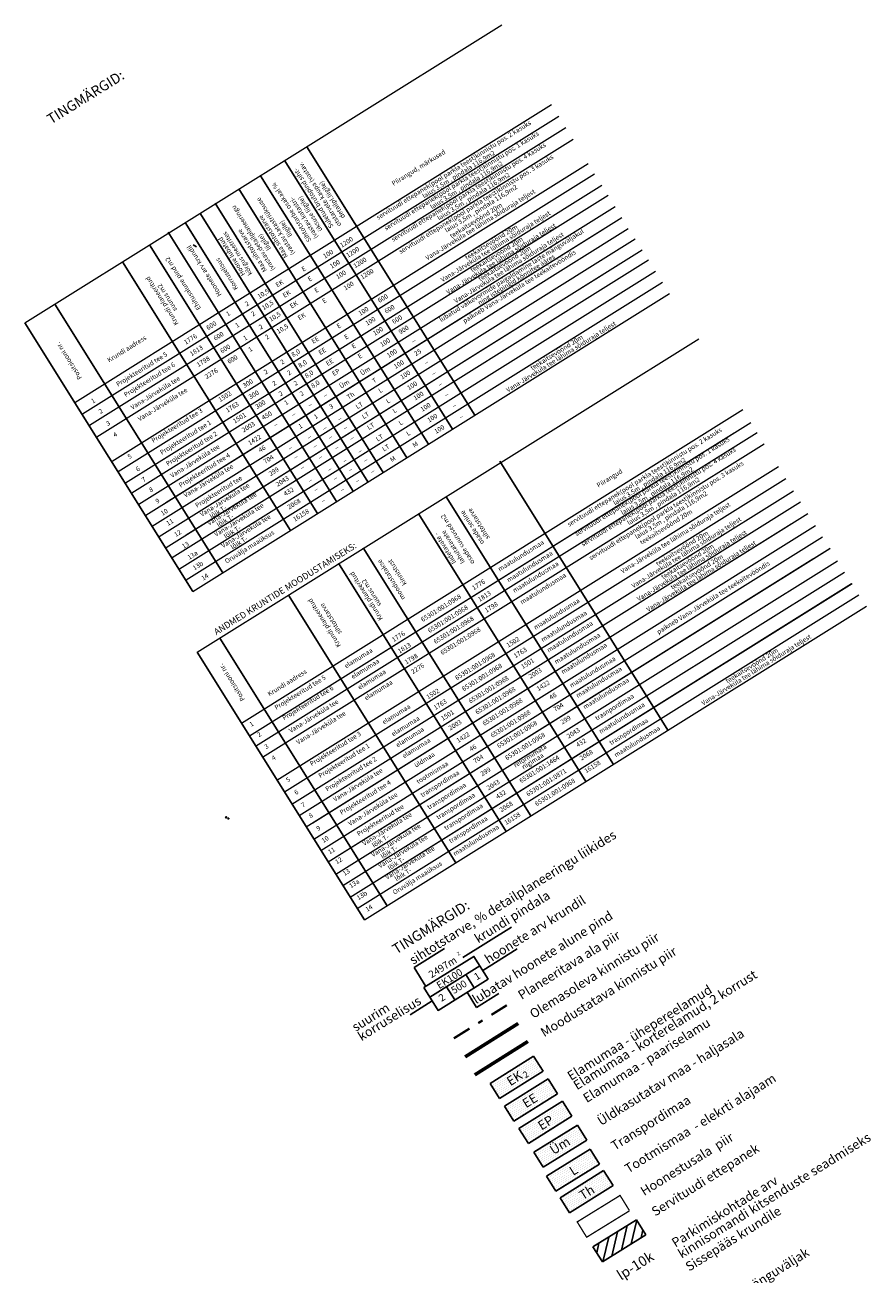
# Model space of a CAD drawing. Extents: x 546348 to 3964419, y 5284873 to 13168171.
# Drawn here: x 1093968 to 1094133, y 13167928 to 13168171 of the extents above; entities that cross this region are included whole.
import ezdxf
from ezdxf.enums import TextEntityAlignment as Align

# ---------------------------------------------------------------- set-up
doc = ezdxf.new("R2010")
doc.units = 0
doc.set_wipeout_variables(frame=1)
doc.linetypes.add('DASHDOTX2', pattern=[2, 1, -0.5, 0, -0.5])
doc.linetypes.add('PIIRID', pattern=[7.5, 5, -1, 0.5, -1])
doc.layers.get('0').update_dxf_attribs({"linetype": 'CONTINUOUS'})
for name, color, linetype in [('eh.õiguskastid', 7, 'CONTINUOUS'), ('EH_ALA', 7, 'DASHDOTX2'), ('ELAMUMAA', 2, 'CONTINUOUS'), ('k-as-pos-nr', 7, 'CONTINUOUS'), ('PIIRID', 10, 'CONTINUOUS'), ('PLANEERITAVAALA-PIIR', 1, 'PIIRID'), ('Pr_telg_Pk', 1, 'CONTINUOUS'), ('servituut', 6, 'CONTINUOUS'), ('TEE_Asfalt', 2, 'CONTINUOUS'), ('TEXT', 7, 'CONTINUOUS'), ('tootmismaa', 200, 'CONTINUOUS'), ('VEE_S6LMED', 7, 'CONTINUOUS'), ('üldmaa', 62, 'CONTINUOUS')]:
    doc.layers.add(name, color=color, linetype=linetype)
doc.styles.add('ESTS', font='romans.shx')
doc.styles.get("Standard").update_dxf_attribs({"font": 'ISOCP'})
doc.styles.add('SWISL', font='swissl.ttf')
pattern_1 = [(32, (4119302.28193, 7295763.10006), (-0.042027163912, 0.441724942158), [0, -0.396875])]

# ---------------------------------------------------------------- blocks, each defined once
blk = doc.blocks.new('VKT_vk_vs_w')
blk.add_line((0, 0), (0, 0))
blk.add_wipeout([(-0.1, -0.02), (-0.09, -0.03), (-0.09, -0.05), (-0.07, -0.07), (-0.06, -0.08), (-0.04, -0.09), (-0.02, -0.1), (0, -0.1), (0.02, -0.1), (0.03, -0.09), (0.05, -0.09), (0.07, -0.07), (0.08, -0.06), (0.09, -0.04), (0.1, -0.02), (0.1, 0), (0.1, 0.02), (0.09, 0.03), (0.09, 0.05), (0.07, 0.07), (0.06, 0.08), (0.04, 0.09), (0.02, 0.1), (0, 0.1), (-0.02, 0.1), (-0.03, 0.09), (-0.05, 0.09), (-0.07, 0.07), (-0.08, 0.06), (-0.09, 0.04), (-0.1, 0.02), (-0.1, 0)])
for radius in [0.1, 0.09, 0.08]:
    blk.add_circle((0, 0), radius)
blk = doc.blocks.new('sta_tic')
blk.add_line((0, -0.04165), (0, 0.04165))

msp = doc.modelspace()

# ---------------------------------------------------------------- hatches: boundary and pattern name
at = {"layer": 'ELAMUMAA', "linetype": 'Continuous', "lineweight": 30, "ltscale": 0.5}
h = msp.add_hatch(dxfattribs=at)
h.set_pattern_fill('DOTS', color=30, scale=0.25, angle=32, style=0)
h.set_pattern_definition(pattern_1)
h.paths.add_polyline_path([(1094060.36347, 13167962.29596), (1094058.53681, 13167965.21923), (1094067.00643, 13167970.51163), (1094068.83309, 13167967.58836)])
h = msp.add_hatch(dxfattribs=at)
h.set_pattern_fill('DOTS', color=256, scale=0.25, angle=32, style=0)
h.set_pattern_definition(pattern_1)
h.paths.add_polyline_path([(1094061.34939, 13167960.80226), (1094069.819, 13167966.09466), (1094071.64566, 13167963.1714), (1094063.17605, 13167957.87899)])
h.paths.add_polyline_path([(1094072.61313, 13167961.7398), (1094074.43979, 13167958.81653), (1094065.97018, 13167953.52413), (1094064.14351, 13167956.4474)])
at = {"layer": 'TEE_Asfalt', "linetype": 'Continuous', "lineweight": 30, "ltscale": 0.5}
h = msp.add_hatch(dxfattribs=at)
h.set_pattern_fill('DOTS', color=252, scale=0.25, angle=32, style=0)
h.set_pattern_definition(pattern_1)
h.paths.add_polyline_path([(1094077.99028, 13167952.46083), (1094069.52066, 13167947.16843), (1094071.34732, 13167944.24516), (1094079.81694, 13167949.53757)])
at = {"layer": 'tootmismaa', "linetype": 'Continuous', "lineweight": 30, "ltscale": 0.5}
h = msp.add_hatch(dxfattribs=at)
h.set_pattern_fill('DOTS', color=256, scale=0.25, angle=32, style=0)
h.set_pattern_definition(pattern_1)
h.paths.add_polyline_path([(1094073.95888, 13167940.0658), (1094072.13222, 13167942.98907), (1094080.60183, 13167948.28147), (1094082.42849, 13167945.3582)])
at = {"layer": 'üldmaa', "linetype": 'Continuous', "lineweight": 30, "ltscale": 0.5}
h = msp.add_hatch(dxfattribs=at)
h.set_pattern_fill('DOTS', color=256, scale=0.25, angle=32, style=0)
h.set_pattern_definition(pattern_1)
h.paths.add_polyline_path([(1094068.85335, 13167948.91249), (1094067.02669, 13167951.83575), (1094075.49631, 13167957.12816), (1094077.32297, 13167954.20489)])

# ---------------------------------------------------------------- linework, layer by layer
at = {"layer": 'eh.õiguskastid', "color": 0}
for p, q in [((1094056.55297, 13167988.05426), (1094046.8291, 13167981.97811)), ((1094053.82071, 13167986.36769), (1094055.42474, 13167983.8007)), ((1094050.07039, 13167984.00349), (1094051.67442, 13167981.43651))]:
    msp.add_line(p, q, dxfattribs=at)
at = {"layer": 'eh.õiguskastid', "ltscale": 0.5}
msp.add_lwpolyline([(1094045.67271, 13167983.82872), (1094055.39658, 13167989.90487), (1094058.157, 13167985.48728), (1094048.43313, 13167979.41113)], close=True, dxfattribs=at)
at = {"layer": 'EH_ALA', "ltscale": 2, "const_width": 0.25}
for points in [[(1094083.75605, 13167943.40978), (1094075.37966, 13167938.24469)], [(1094085.61215, 13167940.51095), (1094083.73218, 13167943.55976)], [(1094085.61077, 13167940.44161), (1094077.23438, 13167935.27652)], [(1094077.30559, 13167935.32043), (1094075.42561, 13167938.36925)]]:
    msp.add_lwpolyline(points, dxfattribs=at)
at = {"layer": 'ELAMUMAA', "color": 0}
for p, q in [((1094058.53681, 13167965.21923), (1094067.00643, 13167970.51163)), ((1094067.00643, 13167970.51163), (1094068.83309, 13167967.58836)), ((1094068.83309, 13167967.58836), (1094060.36347, 13167962.29596)), ((1094060.36347, 13167962.29596), (1094058.53681, 13167965.21923)), ((1094061.34939, 13167960.80226), (1094069.819, 13167966.09466)), ((1094069.819, 13167966.09466), (1094071.64566, 13167963.1714)), ((1094071.64566, 13167963.1714), (1094063.17605, 13167957.87899)), ((1094063.17605, 13167957.87899), (1094061.34939, 13167960.80226)), ((1094064.14351, 13167956.4474), (1094072.61313, 13167961.7398)), ((1094072.61313, 13167961.7398), (1094074.43979, 13167958.81653)), ((1094074.43979, 13167958.81653), (1094065.97018, 13167953.52413)), ((1094065.97018, 13167953.52413), (1094064.14351, 13167956.4474))]:
    msp.add_line(p, q, dxfattribs=at)
at = {"layer": 'PIIRID', "color": 32, "lineweight": 60}
msp.add_line((1094053.71226, 13167970.40582), (1094064.01766, 13167976.84535), dxfattribs=at)
at = {"layer": 'PIIRID', "color": 1, "lineweight": 60}
msp.add_line((1094055.57208, 13167966.9086), (1094065.87748, 13167973.34813), dxfattribs=at)
at = {"layer": 'PLANEERITAVAALA-PIIR', "ltscale": 2, "const_width": 0.45}
for points in [[(1094058.79239, 13167978.53586), (1094061.79062, 13167980.40936)], [(1094056.22978, 13167976.93456), (1094057.07783, 13167977.46447)], [(1094051.48522, 13167973.96983), (1094054.53931, 13167975.87823)]]:
    msp.add_lwpolyline(points, dxfattribs=at)
at = {"layer": 'servituut', "color": 6, "linetype": 'Continuous', "lineweight": 25, "ltscale": 0.5}
for p, q in [((1094085.98995, 13167934.02442), (1094087.05741, 13167938.64809)), ((1094082.1821, 13167931.64501), (1094083.27871, 13167936.39494)), ((1094084.08603, 13167932.83472), (1094085.18263, 13167937.58464)), ((1094087.89387, 13167935.21412), (1094088.24711, 13167936.74417)), ((1094079.25644, 13167932.28563), (1094079.687, 13167934.15059)), ((1094080.47934, 13167930.52551), (1094081.59093, 13167935.3403))]:
    msp.add_line(p, q, dxfattribs=at)
at = {"layer": 'TEXT', "linetype": 'Continuous', "lineweight": 18}
for p, q in [((1093968.13481, 13168113.03332), (1094060.78699, 13168170.92883)), ((1094007.83847, 13168116.34688), (1094070.44724, 13168155.46919)), ((1093979.31989, 13168095.34903), (1094071.87519, 13168153.184)), ((1093980.68123, 13168093.17043), (1094073.23653, 13168151.0054)), ((1093982.10138, 13168090.89771), (1094074.65668, 13168148.73268)), ((1093985.05682, 13168086.16802), (1094077.61212, 13168144.00299)), ((1093986.23489, 13168084.15131), (1094078.84924, 13168142.02318)), ((1094017.78838, 13168100.76049), (1094080.2458, 13168139.78822)), ((1094019.09549, 13168098.88425), (1094081.45603, 13168137.85144)), ((1093990.27428, 13168077.81833), (1094082.82958, 13168135.6533)), ((1093991.62103, 13168075.66309), (1094084.17633, 13168133.49805)), ((1094021.71891, 13168094.47033), (1094084.17633, 13168133.49805)), ((1094023.0462, 13168092.38131), (1094085.40675, 13168131.3485)), ((1093994.20481, 13168071.52817), (1094086.76011, 13168129.36314)), ((1093995.55156, 13168069.37292), (1094088.10686, 13168127.20789)), ((1093995.55156, 13168069.37292), (1094088.10686, 13168127.20789)), ((1093995.55156, 13168069.37292), (1094088.10686, 13168127.20789)), ((1094025.64944, 13168088.18016), (1094088.10686, 13168127.20789)), ((1094026.95655, 13168086.30392), (1094089.31709, 13168125.27112)), ((1093998.13534, 13168065.23801), (1094090.69064, 13168123.07298)), ((1093999.48209, 13168063.08276), (1094092.03739, 13168120.91773)), ((1093999.48209, 13168063.08276), (1094092.03739, 13168120.91773)), ((1094000.75279, 13168060.83365), (1094093.40497, 13168118.72915)), ((1093977.79507, 13168097.57368), (1094007.83847, 13168116.34688)), ((1094001.58524, 13168049.00785), (1094099.08457, 13168109.9322)), ((1093987.6905, 13168081.95325), (1094017.78838, 13168100.76049)), ((1093991.598, 13168084.39492), (1094017.78838, 13168100.76049)), ((1093988.90073, 13168080.01648), (1094019.09549, 13168098.88425)), ((1094010.18666, 13168035.24271), (1094107.68598, 13168096.16705)), ((1093991.62103, 13168075.66309), (1094021.71891, 13168094.47033)), ((1093995.52853, 13168078.10476), (1094021.71891, 13168094.47033)), ((1094011.74321, 13168032.75171), (1094109.24253, 13168093.67605)), ((1093992.85883, 13168073.50172), (1094023.05358, 13168092.3695)), ((1094012.96739, 13168030.79261), (1094110.46672, 13168091.71695)), ((1094013.34369, 13168033.7518), (1094105.99119, 13168091.64438)), ((1094014.3275, 13168028.61598), (1094111.82682, 13168089.54032)), ((1093995.55156, 13168069.37292), (1094025.64944, 13168088.18016)), ((1093996.76179, 13168067.43615), (1094026.95655, 13168086.30392)), ((1093999.45906, 13168071.81459), (1094025.64944, 13168088.18016)), ((1094017.10331, 13168024.17375), (1094114.60263, 13168085.0981)), ((1094018.54482, 13168021.86685), (1094116.04415, 13168082.79119)), ((1094020.02757, 13168019.49396), (1094117.52689, 13168080.4183)), ((1094021.40112, 13168017.29582), (1094118.90044, 13168078.22016)), ((1094022.78573, 13168015.07997), (1094120.28506, 13168076.00431)), ((1094024.05955, 13168015.87594), (1094117.03371, 13168073.97264)), ((1094024.26848, 13168012.70708), (1094121.76781, 13168073.63142)), ((1094025.64203, 13168010.50894), (1094123.14136, 13168071.43328)), ((1094027.04985, 13168008.25597), (1094124.63232, 13168069.23226)), ((1094027.04985, 13168008.25597), (1094124.54917, 13168069.18031)), ((1094028.32366, 13168009.05193), (1094121.29782, 13168067.14864)), ((1094028.53259, 13168005.88308), (1094126.03192, 13168066.80742)), ((1094029.90614, 13168003.68494), (1094127.40547, 13168064.60928)), ((1094031.31396, 13168001.43196), (1094128.89643, 13168062.40826)), ((1094031.31396, 13168001.43196), (1094128.81328, 13168062.3563)), ((1094032.68751, 13167999.23382), (1094130.18683, 13168060.15816)), ((1094034.09532, 13167996.98085), (1094131.6778, 13168057.95715))]:
    msp.add_line(p, q, dxfattribs=at)
at = {"layer": 'TEXT'}
for p, q in [((1094022.92129, 13168147.26771), (1094055.53927, 13168095.06804)), ((1094018.6514, 13168144.53061), (1094051.23838, 13168092.38055)), ((1094013.91581, 13168141.64046), (1094046.53379, 13168089.44079)), ((1094009.68261, 13168139.09506), (1094042.34543, 13168086.82362)), ((1094005.1026, 13168136.27188), (1094037.78283, 13168083.97258)), ((1093999.28082, 13168132.56476), (1094031.92992, 13168080.31528)), ((1094002.2427, 13168134.21596), (1094034.8021, 13168082.11002)), ((1093995.96877, 13168130.69448), (1094028.70744, 13168078.30165)), ((1093992.3285, 13168128.22019), (1094024.97747, 13168075.97091)), ((1093987.10801, 13168124.88909), (1094019.72598, 13168072.68941)), ((1093973.94806, 13168116.66584), (1094006.56604, 13168064.46617)), ((1093968.13481, 13168113.03332), (1094000.75279, 13168060.83365)), ((1094060.42854, 13168086.12363), (1094093.09429, 13168033.8475)), ((1094049.98273, 13168079.24996), (1094082.49281, 13168027.22296)), ((1094044.71396, 13168075.83732), (1094077.16995, 13168023.89686)), ((1094033.8848, 13168069.31121), (1094066.44897, 13168017.19765)), ((1094029.08979, 13168066.31495), (1094061.65395, 13168014.20139)), ((1094019.35829, 13168060.11369), (1094051.86838, 13168008.08668)), ((1094067.02669, 13167951.83575), (1094075.49631, 13167957.12816)), ((1094075.49631, 13167957.12816), (1094077.32297, 13167954.20489)), ((1094068.85335, 13167948.91249), (1094067.02669, 13167951.83575))]:
    msp.add_line(p, q, dxfattribs=at)
at = {"layer": 'TEXT', "color": 0}
for p, q in [((1094062.71974, 13167995.60099), (1094053.21416, 13167989.66124)), ((1094043.77914, 13167987.75233), (1094049.67139, 13167991.43422)), ((1094063.79265, 13167991.35768), (1094057.10143, 13167987.17654)), ((1094046.07414, 13167984.07956), (1094043.77914, 13167987.75233)), ((1094054.06207, 13167982.92848), (1094055.91171, 13167979.96843)), ((1094055.91171, 13167979.96843), (1094060.21789, 13167982.65922)), ((1094047.29084, 13167981.23917), (1094043.00874, 13167978.56342)), ((1094068.85335, 13167948.91249), (1094077.32297, 13167954.20489)), ((1094077.99028, 13167952.46083), (1094069.52066, 13167947.16843)), ((1094077.99028, 13167952.46083), (1094079.81694, 13167949.53757)), ((1094079.81694, 13167949.53757), (1094071.34732, 13167944.24516)), ((1094080.60183, 13167948.28147), (1094072.13222, 13167942.98907)), ((1094080.60183, 13167948.28147), (1094082.42849, 13167945.3582)), ((1094071.34732, 13167944.24516), (1094069.52066, 13167947.16843)), ((1094082.42849, 13167945.3582), (1094073.95888, 13167940.0658)), ((1094073.95888, 13167940.0658), (1094072.13222, 13167942.98907)), ((1094087.00885, 13167938.72579), (1094078.53924, 13167933.43339)), ((1094087.00885, 13167938.72579), (1094088.83551, 13167935.80252)), ((1094088.83551, 13167935.80252), (1094080.3659, 13167930.51012)), ((1094080.3659, 13167930.51012), (1094078.53924, 13167933.43339))]:
    msp.add_line(p, q, dxfattribs=at)

# ---------------------------------------------------------------- block references
at = {"layer": 'Pr_telg_Pk', "xscale": 9.003601440547893, "yscale": 9.003601440228522, "zscale": 9.003601440576231, "rotation": 60.22434755914232}
msp.add_blockref('sta_tic', (1094001.11894, 13168128.01456), dxfattribs=at)
at = {"layer": 'VEE_S6LMED', "rotation": 5.032726368970483e-07}
msp.add_blockref('VKT_vk_vs_w', (1094007.67422, 13168016.69341), dxfattribs=at)

# ---------------------------------------------------------------- texts
at = {"layer": 'eh.õiguskastid', "color": 0, "style": 'ESTS'}
for s, height, rotation, p in [('2497m', 1.398444, 32.0004612, (1094049.6865, 13167987.22044)), ('EK100', 1.4, 32, (1094051.01077, 13167984.98077)), ('1', 1.4, 32, (1094056.38463, 13167985.47667)), ('500', 1.4, 32, (1094052.84845, 13167983.38661)), ('2', 1.4, 32, (1094049.53212, 13167981.31433))]:
    msp.add_text(s, height=height, rotation=rotation, dxfattribs=at).set_placement(p, align=Align.CENTER)
at = {"layer": 'eh.õiguskastid', "color": 0, "insert": (1094051.97528, 13167990.61947), "char_height": 0.71123, "width": 1.4100365, "attachment_point": 1, "rotation": 32.0004612}
msp.add_mtext('2', dxfattribs=at)
at = {"layer": 'k-as-pos-nr', "style": 'SWISL', "width": 0.99}
msp.add_text('lp-10k', height=1.98, rotation=32, dxfattribs=at).set_placement((1094086.75219, 13167929.79289), align=Align.MIDDLE_CENTER)
at = {"layer": 'TEXT', "color": 0, "style": 'ESTS'}
for s, height, p in [('TINGMÄRGID:', 1.9800002, (1093973.20437, 13168151.56549)), ('sihtotstarve, % detailplaneeringu liikides', 1.8000002, (1094043.56959, 13167988.22511)), ('krundi pindala', 1.8000002, (1094056.21638, 13167992.40466)), ('hoonete arv krundil', 1.8000002, (1094058.19864, 13167988.40052)), ('TINGMÄRGID:', 1.9800002, (1094040.32059, 13167990.23963)), ('lubatav hoonete alune pind', 1.8000002, (1094055.81004, 13167980.589)), ('Planeeritava ala piir', 1.8000002, (1094064.67449, 13167981.43083)), ('Olemasoleva kinnistu piir', 1.8000002, (1094066.95726, 13167977.74866)), ('Moodustatava kinnistu piir', 1.8000002, (1094069.0645, 13167974.17082)), ('Elamumaa - korterelamud, 2 korrust', 1.8000002, (1094075.42706, 13167963.8811)), ('Elamumaa - ühepereelamud', 1.8000002, (1094074.27362, 13167965.69668)), ('korruselisus', 1.8000002, (1094033.53667, 13167973.3885)), ('suurim', 1.8, (1094032.40536, 13167975.19897)), ('Elamumaa - paariselamu', 1.8000002, (1094077.32947, 13167961.39151)), ('Üldkasutatav maa - haljasala', 1.8000002, (1094080.11544, 13167956.93303)), ('2', 1.26, (1094065.38704, 13167966.16419)), ('Tootmismaa  - elekrti alajaam', 1.8000002, (1094085.41776, 13167947.68879)), ('Transpordimaa', 1.8000002, (1094082.75749, 13167952.13773)), ('Hoonestusala  piir', 1.8000002, (1094088.48984, 13167943.29859))]:
    msp.add_text(s, height=height, rotation=32, dxfattribs=at).set_placement(p)
at = {"layer": 'TEXT', "color": 7, "lineweight": 18, "style": 'ESTS', "oblique": 10}
for s, rotation, p in [('servituudi ettepanek(pool parkla teest)kinnistu pos. 2 kasuks', 32, (1094051.69382, 13168142.36294)), ('servituudi ettepanek(pool parkla teest)kinnistu pos. 1 kasuks', 32, (1094053.2236, 13168140.27572)), ('servituudi ettepanek(pool parkla teest)kinnistu pos. 4 kasuks', 32, (1094054.59118, 13168138.08714)), ('Piirangud, märkused', 32, (1094044.87209, 13168142.83699)), ('servituudi ettepanek(pool parkla teest)kinnistu pos. 3 kasuks', 32, (1094056.06004, 13168135.73647)), ('laius 3,5m , pindala 116,9m2', 32, (1094052.65847, 13168141.51327)), ('Suletud brutopind siht-', 122, (1094024.58977, 13168137.48603)), ('otstarvete kaupa (vastav.', 122, (1094025.81877, 13168138.25399)), ('laius 3,5m , pindala 116,9m2', 32, (1094054.18825, 13168139.42605)), ('laius 3,5m , pindala 116,9m2', 32, (1094055.55583, 13168137.23747)), ('Sihtotstarbe osakaal %', 122, (1094020.32402, 13168134.75151)), ('detailpl.liigile)', 122, (1094028.19874, 13168137.18004)), ('laius 3,5m , pindala 116,9m2', 32, (1094057.02469, 13168134.8868)), ('(vastav.katastriüksuse', 122, (1094017.21079, 13168132.02146)), ('(vastav.katastri-', 122, (1094022.70398, 13168133.67756)), ('üksuse liigile)', 122, (1094023.93298, 13168134.44553)), (' Vana-Järveküla tee lähima sõiduraja teljest', 32, (1094056.75152, 13168131.67105)), ('(vastav.detailplaneeringu', 122, (1094012.85999, 13168129.72961)), ('teekaitsevöönd 20m ', 32, (1094056.14362, 13168132.64388)), ('Maa sihtotstarve', 122, (1094016.7491, 13168130.02552)), ('liigile)', 122, (1094019.20711, 13168131.56145)), (' Vana-Järveküla tee lähima sõiduraja teljest', 32, (1094059.72998, 13168127.44593)), ('kõrgus meetrites', 122, (1094009.79906, 13168126.762)), ('Maa sihtotstarve ', 122, (1094012.59013, 13168127.4267)), ('liigile)', 122, (1094015.04814, 13168128.96264)), ('lubatud väikevormide paigaldamine laste mänguväljakul ', 32, (1094063.05288, 13168121.94473)), (' Vana-Järveküla tee lähima sõiduraja teljest', 32, (1094060.77314, 13168125.05464)), (' Vana-Järveküla tee lähima sõiduraja teljest', 32, (1094062.31319, 13168123.31192)), ('teekaitsevöönd 20m ', 32, (1094059.12208, 13168128.41877)), ('Hoonete arv krundil', 122, (1094003.34496, 13168123.37169)), ('Hoone lubatud', 122, (1094008.67716, 13168126.16076)), ('1200', 32, (1094030.86386, 13168128.3556)), ('1200', 32, (1094032.07942, 13168126.4103)), ('teekaitsevöönd 20m ', 32, (1094060.16524, 13168126.02748)), ('teekaitsevöönd 20m ', 32, (1094061.7053, 13168124.28476)), ('Ehitusalune pind m2', 122, (1093999.23221, 13168120.90372)), ('Korruselisus', 122, (1094007.70692, 13168122.76028)), ('100', 32, (1094027.28022, 13168126.04732)), ('100', 32, (1094028.6077, 13168124.08262)), ('1200', 32, (1094033.47753, 13168124.35333)), ('paikneb Vana-Järveküla tee teekaitevööndis', 32, (1094064.44041, 13168119.72471)), (' ning istepingid kõnnitee ääres', 32, (1094063.7517, 13168121.00934)), ('E', 32, (1094022.55435, 13168123.16324)), ('100', 32, (1094029.79159, 13168122.02819)), ('1200', 32, (1094034.84503, 13168122.16487)), ('Krundi planeeritud', 122, (1093995.12633, 13168117.52704)), ('suurus m2', 122, (1093996.15694, 13168118.17103)), ('EK', 32, (1094017.84222, 13168120.31858)), ('E', 32, (1094023.7652, 13168121.22547)), ('100', 32, (1094031.28339, 13168119.85647)), ('10,5', 32, (1094014.67542, 13168118.31815)), ('EK', 32, (1094019.21458, 13168118.28216)), ('E', 32, (1094025.03877, 13168119.02752)), ('E', 32, (1094026.55752, 13168116.97239)), ('600', 32, (1094037.91458, 13168117.43303)), ('2', 32, (1094011.50887, 13168116.39075)), ('10,5', 32, (1094015.54694, 13168116.09136)), ('EK', 32, (1094020.61437, 13168116.20174)), ('100', 32, (1094034.15665, 13168114.93878)), ('600', 32, (1094039.23143, 13168115.32563)), ('600', 32, (1094004.60039, 13168112.1369)), ('1', 32, (1094007.84691, 13168114.45028)), ('1', 32, (1094009.623, 13168112.22421)), ('2', 32, (1094012.72443, 13168114.44544)), ('10,5', 32, (1094016.93077, 13168113.87676)), ('EK', 32, (1094022.13866, 13168113.92218)), ('E', 32, (1094029.37199, 13168112.09293)), ('100', 32, (1094035.51207, 13168112.99154)), ('600', 32, (1094040.71057, 13168113.31946)), (' Vana-Järveküla tee lähima sõiduraja teljest', 32, (1094072.44192, 13168106.00433)), ('1776', 32, (1094000.53605, 13168109.50056)), ('600', 32, (1094005.99843, 13168110.08005)), ('1', 32, (1094011.1798, 13168109.7328)), ('2', 32, (1094014.21356, 13168111.88187)), ('2', 32, (1094015.42912, 13168109.93656)), ('10,5', 32, (1094018.40974, 13168111.50991)), ('E', 32, (1094030.84792, 13168109.94651)), ('100', 32, (1094036.99275, 13168111.05639)), ('900', 32, (1094041.96773, 13168111.30439)), ('teekaitsevöönd 20m ', 32, (1094071.83403, 13168106.97717)), ('Positsiooni nr.', 122, (1093977.05551, 13168105.87719)), ('Krundi aadress', 32, (1093988.15202, 13168107.60403)), ('1813', 32, (1094001.67755, 13168107.26286)), ('600', 32, (1094007.30508, 13168107.62802)), ('1', 32, (1094012.17137, 13168107.5297)), ('EE', 32, (1094024.78001, 13168109.33623)), ('EE', 32, (1094026.14758, 13168107.14766)), ('E', 32, (1094032.26688, 13168108.17231)), ('100', 32, (1094038.3663, 13168108.85824)), ('_', 32, (1094043.64702, 13168109.59194)), ('Projekteeritud tee 5', 32, (1093991.05745, 13168103.65867)), ('1798', 32, (1094003.00371, 13168105.14056)), ('600', 32, (1094008.70312, 13168105.57117)), ('2', 32, (1094018.40613, 13168105.08347)), ('8,0', 32, (1094021.00287, 13168106.81862)), ('8,0', 32, (1094022.3198, 13168104.7111)), ('EE', 32, (1094027.59626, 13168105.00976)), ('E', 32, (1094033.48252, 13168106.22688)), ('100', 32, (1094039.68536, 13168106.74732)), ('100', 32, (1094041.02465, 13168104.604)), ('25', 32, (1094044.70296, 13168106.92712)), ('Projekteeritud tee 6', 32, (1093992.56782, 13168101.62857)), ('2276', 32, (1094004.57814, 13168102.80416)), ('2', 32, (1094015.18328, 13168103.14543)), ('2', 32, (1094019.72306, 13168102.97594)), ('8,0', 32, (1094023.58601, 13168102.68474)), ('EP', 32, (1094028.8119, 13168103.06433)), ('Üm', 32, (1094034.50011, 13168103.32219)), ('100', 32, (1094042.29683, 13168102.56808)), ('_', 32, (1094046.1385, 13168105.41752)), ('_', 32, (1094047.57755, 13168103.30178)), ('Vana-Järveküla tee ', 32, (1093993.81359, 13168099.1409)), ('300', 32, (1094011.68562, 13168100.91101)), ('2', 32, (1094016.82383, 13168100.93874)), ('2', 32, (1094020.98927, 13168100.94959)), ('8,0', 32, (1094024.80157, 13168100.73944)), ('Üm', 32, (1094030.4454, 13168100.78852)), ('T', 32, (1094036.26602, 13168101.45273)), ('100', 32, (1094043.61589, 13168100.45716)), ('_', 32, (1094048.80052, 13168101.1574)), ('Vana-Järveküla tee ', 32, (1093995.22462, 13168096.88278)), ('1502', 32, (1094007.23019, 13168098.35453)), ('300', 32, (1094012.84034, 13168098.70213)), ('2', 32, (1094018.09004, 13168098.91238)), ('2', 32, (1094022.16006, 13168098.93986)), ('_', 32, (1094026.4549, 13168099.00459)), ('Th', 32, (1094031.66409, 13168098.51868)), ('L', 32, (1094037.46585, 13168099.53269)), ('100', 32, (1094044.85381, 13168098.47606)), ('_', 32, (1094050.06903, 13168099.12736)), ('1', 32, (1093981.6132, 13168097.51296)), ('2', 32, (1093983.09531, 13168095.48764)), ('Projekteeritud tee 3', 32, (1093997.92328, 13168092.72203)), ('1763', 32, (1094008.64864, 13168096.2899)), ('300', 32, (1094014.13708, 13168096.80738)), ('1', 32, (1094019.14821, 13168097.18614)), ('_', 32, (1094023.50067, 13168097.15858)), ('3', 32, (1094027.88142, 13168096.41876)), ('LT', 32, (1094033.35158, 13168096.61698)), ('L', 32, (1094038.93888, 13168097.49487)), ('L', 32, (1094040.22154, 13168095.602)), ('100', 32, (1094046.22736, 13168096.27792)), ('_', 32, (1094051.50808, 13168097.01162)), ('3', 32, (1093984.52825, 13168093.13829)), ('Projekteeritud tee 1', 32, (1093999.58573, 13168090.39756)), ('1501', 32, (1094010.07476, 13168094.18507)), ('2003', 32, (1094011.77711, 13168092.44193)), ('450', 32, (1094015.37291, 13168094.64917)), ('_', 32, (1094020.32391, 13168095.31175)), ('1', 32, (1094024.90392, 13168094.47105)), ('_', 32, (1094029.28992, 13168094.46762)), ('LT', 32, (1094034.56242, 13168094.67924)), ('LT', 32, (1094035.58677, 13168092.5606)), ('L', 32, (1094041.39638, 13168093.24253)), ('100', 32, (1094047.54642, 13168094.16699)), ('_', 32, (1094052.87565, 13168094.82304)), ('4', 32, (1093985.9018, 13168090.94015)), ('Projekteeritud tee 2', 32, (1094000.74113, 13168088.21943)), ('1422', 32, (1094012.99929, 13168089.91792)), ('_', 32, (1094016.81384, 13168093.31773)), ('1', 32, (1094021.90362, 13168092.59608)), ('_', 32, (1094026.33568, 13168092.62161)), ('_', 32, (1094030.38543, 13168092.71443)), ('LT', 32, (1094037.28211, 13168090.32682)), ('L', 32, (1094042.86941, 13168091.20471)), ('100', 32, (1094048.91399, 13168091.97842)), ('servituudi ettepanek(pool parkla teest)kinnistu pos. 2 kasuks', 32, (1094088.79248, 13168082.70494)), ('Vana-Järveküla tee ', 32, (1094001.52836, 13168085.89234)), ('46', 32, (1094014.44623, 13168088.17043)), ('_', 32, (1094019.64885, 13168088.78076)), ('_', 32, (1094023.37433, 13168090.90939)), ('_', 32, (1094024.46985, 13168089.15619)), ('_', 32, (1094027.4312, 13168090.86842)), ('_', 32, (1094028.69971, 13168088.83838)), ('_', 32, (1094031.65394, 13168090.68439)), ('LT', 32, (1094038.49295, 13168088.38907)), ('M', 32, (1094044.23699, 13168089.01613)), ('servituudi ettepanek(pool parkla teest)kinnistu pos. 1 kasuks', 32, (1094090.2654, 13168080.85338)), ('servituudi ettepanek(pool parkla teest)kinnistu pos. 4 kasuks', 32, (1094091.51111, 13168078.85984)), ('5', 32, (1093988.71811, 13168086.69987)), ('Projekteeritud tee 4', 32, (1094003.24069, 13168084.02748)), ('704', 32, (1094015.70764, 13168086.15176)), ('_', 32, (1094020.74437, 13168087.02757)), ('_', 32, (1094025.52295, 13168086.99155)), ('_', 32, (1094030.26621, 13168086.33145)), ('_', 32, (1094033.22045, 13168088.17746)), ('_', 32, (1094034.31596, 13168086.42426)), ('M', 32, (1094039.86052, 13168086.2005)), ('laius 3,5m , pindala 116,9m2', 32, (1094089.75713, 13168081.85527)), ('6', 32, (1093990.31775, 13168084.26654)), ('Vana-Järveküla tee ', 32, (1094004.15679, 13168082.04021)), ('299', 32, (1094016.73162, 13168083.76243)), ('_', 32, (1094022.01288, 13168084.99752)), ('_', 32, (1094027.30486, 13168084.61922)), ('_', 32, (1094031.36173, 13168084.57825)), ('_', 32, (1094035.68354, 13168084.23569)), ('servituudi ettepanek(pool parkla teest)kinnistu pos. 3 kasuks', 32, (1094093.01238, 13168076.16784)), ('Piirangud', 32, (1094081.99068, 13168082.47014)), ('laius 3,5m , pindala 116,9m2', 32, (1094091.23006, 13168080.00371)), ('7', 32, (1093991.46273, 13168082.20795)), ('Projekteeritud tee ', 32, (1094006.13106, 13168079.92663)), ('Vana-Järveküla tee ', 32, (1094007.31071, 13168078.34823)), ('2043', 32, (1094018.37676, 13168081.88027)), ('_', 32, (1094023.57938, 13168082.4906)), ('_', 32, (1094028.40038, 13168082.86603)), ('_', 32, (1094032.7293, 13168082.38968)), ('laius 3,5m , pindala 116,9m2', 32, (1094092.47576, 13168078.01017)), ('8', 32, (1093992.86145, 13168080.23732)), ('9', 32, (1093994.12679, 13168078.04417)), ('Vana-Järveküla tee ', 32, (1094008.71648, 13168076.61989)), ('432', 32, (1094019.63817, 13168079.8616)), ('_', 32, (1094024.6749, 13168080.7374)), ('_', 32, (1094029.76795, 13168080.67745)), ('laius 3,5m , pindala 116,9m2', 32, (1094093.97703, 13168075.31818)), ('10', 32, (1093995.43944, 13168075.88965)), (' lõik T-', 32, (1094005.78161, 13168075.84791)), ('Vana-Järveküla tee ', 32, (1094010.07278, 13168074.44833)), ('2068', 32, (1094020.66215, 13168077.47227)), ('16158', 32, (1094022.02973, 13168075.28369)), ('_', 32, (1094026.04247, 13168078.54883)), ('osade senine', 122, (1094055.42472, 13168073.505)), ('sihtotstarve', 122, (1094056.68326, 13168074.22571)), (' Vana-Järveküla tee lähima sõiduraja teljest', 32, (1094094.68707, 13168070.81842)), ('teekaitsevöönd 20m ', 32, (1094093.09596, 13168073.07526)), ('11', 32, (1093996.52502, 13168073.92191)), (' lõik T-', 32, (1094007.15566, 13168074.17034)), ('Vana-Järveküla tee ', 32, (1094011.44036, 13168072.25975)), ('osade suurused m2', 122, (1094052.59938, 13168071.20199)), (' Vana-Järveküla tee lähima sõiduraja teljest', 32, (1094096.8124, 13168067.95859)), ('12', 32, (1093998.05732, 13168071.75401)), (' lõik T-', 32, (1094008.54369, 13168071.94801)), ('Oruvälja maaüksus', 32, (1094012.0102, 13168069.13482)), ('liidetavate -', 122, (1094050.16488, 13168069.4381)), ('lahutatavate', 122, (1094051.71632, 13168069.69006)), (' Vana-Järveküla tee lähima sõiduraja teljest', 32, (1094097.87173, 13168065.39664)), ('teekaitsevöönd 20m ', 32, (1094096.2045, 13168068.93143)), ('13', 32, (1093999.55236, 13168069.48807)), (' lõik T-', 32, (1094009.86061, 13168069.84048)), ('maatulundusmaa', 32, (1094064.77248, 13168067.40203)), (' Vana-Järveküla tee lähima sõiduraja teljest', 32, (1094099.67998, 13168063.36951)), ('teekaitsevöönd 20m ', 32, (1094097.26383, 13168066.36948)), ('13a', 32, (1094000.95045, 13168067.51742)), ('moodustatakse', 122, (1094039.67764, 13168063.33792)), ('kinnistust', 122, (1094040.85119, 13168064.77088)), ('maatulundusmaa', 32, (1094066.4763, 13168065.3075)), ('teekaitsevöönd 20m ', 32, (1094099.07208, 13168064.34235)), ('13b', 32, (1094001.98785, 13168065.46385)), ('14', 32, (1094003.35542, 13168063.27527)), ('Krundi planeeritud', 122, (1094034.82904, 13168060.15671)), ('maatulundusmaa', 32, (1094067.62399, 13168063.26028)), ('paikneb Vana-Järveküla tee teekaitevööndis', 32, (1094102.13219, 13168059.26219)), ('suurus m2', 122, (1094035.85964, 13168060.80071)), ('1776', 32, (1094056.5275, 13168061.76532)), ('maatulundusmaa', 32, (1094069.07307, 13168061.00658)), ('Krundi planeeritud', 122, (1094026.6846, 13168054.94715)), ('65301:001:0968', 32, (1094049.23457, 13168057.23494)), ('1813', 32, (1094057.669, 13168059.52763)), ('sihtotstarve', 122, (1094027.9607, 13168055.74455)), ('65301:001:0968', 32, (1094050.56634, 13168055.10367)), ('1798', 32, (1094058.99516, 13168057.40532)), ('maatulundusmaa', 32, (1094071.71723, 13168056.07728)), ('65301:001:0968', 32, (1094051.6909, 13168052.9525)), ('maatulundusmaa', 32, (1094073.12801, 13168053.70648)), ('maatulundusmaa', 32, (1094074.2757, 13168051.65925)), ('1776', 32, (1094040.9602, 13168051.70852)), ('65301:001:0968', 32, (1094053.02266, 13168050.82123)), ('maatulundusmaa', 32, (1094075.72478, 13168049.40555)), (' Vana-Järveküla tee lähima sõiduraja teljest', 32, (1094110.37747, 13168045.1517)), ('1813', 32, (1094042.10171, 13168049.47083)), ('1502', 32, (1094063.22165, 13168050.6193)), ('1763', 32, (1094064.6401, 13168048.55466)), ('maatulundusmaa', 32, (1094077.03229, 13168047.45831)), ('elamumaa', 32, (1094033.19407, 13168047.49649)), ('elamumaa', 32, (1094034.48954, 13168045.4233)), ('1798', 32, (1094043.42787, 13168047.34853)), ('65301:001:0968', 32, (1094055.8735, 13168045.90744)), ('1501', 32, (1094066.06621, 13168046.44983)), ('maatulundusmaa', 32, (1094078.68867, 13168044.80756)), ('teekaitsevöönd 20m ', 32, (1094109.76957, 13168046.12454)), ('Positsiooni nr.', 122, (1094008.73056, 13168043.37028)), ('Krundi aadress', 32, (1094019.32229, 13168042.72867)), ('elamumaa', 32, (1094035.78505, 13168043.35005)), ('2276', 32, (1094044.70635, 13168045.48574)), ('65301:001:0968', 32, (1094057.20527, 13168043.77617)), ('2003', 32, (1094067.54044, 13168044.56415)), ('maatulundusmaa', 32, (1094079.92186, 13168042.83404)), ('Projekteeritud tee 5', 32, (1094021.84703, 13168040.82978)), ('Projekteeritud tee 6', 32, (1094023.3574, 13168038.79968)), ('elamumaa', 32, (1094037.08052, 13168041.27687)), ('65301:001:0968', 32, (1094058.4778, 13168041.38819)), ('1422', 32, (1094069.09018, 13168042.15529)), ('maatulundusmaa', 32, (1094081.29641, 13168040.63431)), ('1502', 32, (1094047.65435, 13168040.5625)), ('65301:001:0968', 32, (1094059.80956, 13168039.25692)), ('65301:001:0968', 32, (1094061.19065, 13168037.04672)), ('46', 32, (1094070.99047, 13168040.10738)), ('trasnpordimaa', 32, (1094082.95278, 13168037.98356)), ('Vana-Järveküla tee ', 32, (1094024.60317, 13168036.31201)), ('elamumaa', 32, (1094040.54626, 13168036.59604)), ('1763', 32, (1094049.0728, 13168038.49786)), ('1501', 32, (1094050.49892, 13168036.39303)), ('65301:001:0968', 32, (1094062.74949, 13168034.72806)), ('704', 32, (1094072.06085, 13168037.96934)), ('maatulundusmaa', 32, (1094084.3768, 13168035.86944)), ('1', 32, (1094012.40278, 13168034.68407)), ('Vana-Järveküla tee ', 32, (1094026.0142, 13168034.05389)), ('elamumaa', 32, (1094042.33879, 13168034.29484)), ('2003', 32, (1094051.97315, 13168034.50735)), ('65301:001:0968', 32, (1094064.0317, 13168032.67559)), ('299', 32, (1094073.45692, 13168035.49413)), ('trasnpordimaa', 32, (1094085.71844, 13168033.22789)), ('2', 32, (1094013.88489, 13168032.65875)), ('Projekteeritud tee 3', 32, (1094028.71286, 13168029.89314)), ('elamumaa', 32, (1094043.19346, 13168032.14553)), ('1422', 32, (1094053.52289, 13168032.09849)), ('65301:001:0968', 32, (1094065.59054, 13168030.35693)), ('2043', 32, (1094074.94434, 13168032.92972)), ('maatulundusmaa', 32, (1094087.35273, 13168031.29365)), ('3', 32, (1094015.31783, 13168030.3094)), ('Projekteeritud tee 1', 32, (1094030.37531, 13168027.56867)), ('elamumaa', 32, (1094044.4484, 13168030.02883)), ('46', 32, (1094055.42317, 13168030.05058)), ('reformimata', 32, (1094066.54172, 13168028.50527)), ('432', 32, (1094076.43498, 13168031.05429)), ('4', 32, (1094016.69138, 13168028.11126)), ('Projekteeritud tee 2', 32, (1094031.72458, 13168024.97189)), ('üldmaa', 32, (1094046.03413, 13168027.74001)), ('704', 32, (1094056.49355, 13168027.91255)), ('65301:001:1464', 32, (1094068.36565, 13168025.91594)), ('riigimaa', 32, (1094067.04971, 13168027.46614)), ('2068', 32, (1094077.45896, 13168028.66495)), ('16158', 32, (1094078.67394, 13168026.38102)), ('Vana-Järveküla tee ', 32, (1094033.2038, 13168022.94238)), ('tootmismaa', 32, (1094047.55498, 13168025.25071)), ('transpordimaa', 32, (1094049.01501, 13168023.08966)), ('299', 32, (1094057.88963, 13168025.43734)), ('65301:001:0871', 32, (1094069.69793, 13168023.33677)), ('5', 32, (1094019.50769, 13168023.87098)), ('Projekteeritud tee 4', 32, (1094034.51536, 13168020.42228)), ('transpordimaa', 32, (1094050.32952, 13168020.69744)), ('2043', 32, (1094059.37704, 13168022.87292)), ('65301:001:0968', 32, (1094071.38431, 13168021.43645)), ('6', 32, (1094021.10733, 13168021.43765)), ('Vana-Järveküla tee ', 32, (1094036.09265, 13168018.24096)), ('transpordimaa', 32, (1094052.09496, 13168018.73767)), ('432', 32, (1094060.86768, 13168020.99749)), ('7', 32, (1094022.44619, 13168018.96041)), ('Projekteeritud tee ', 32, (1094037.5537, 13168016.08462)), ('transpordimaa', 32, (1094053.61189, 13168016.66155)), ('2068', 32, (1094061.89167, 13168018.60816)), ('8', 32, (1094023.90572, 13168016.89296)), ('Vana-Järveküla tee ', 32, (1094038.87636, 13168014.38524)), ('transpordimaa', 32, (1094054.5191, 13168014.15523)), ('16158', 32, (1094063.10664, 13168016.32422)), ('9', 32, (1094025.40146, 13168014.43898)), ('10', 32, (1094026.71411, 13168012.28446)), ('Vana-Järveküla tee ', 32, (1094040.58531, 13168012.17172)), (' lõik T-', 32, (1094037.34727, 13168011.88492)), ('Vana-Järveküla tee ', 32, (1094041.94161, 13168010.00016)), ('maatulundusmaa', 32, (1094056.02754, 13168012.10576)), ('11', 32, (1094027.94766, 13168010.0799)), (' lõik T-', 32, (1094039.02449, 13168009.72217)), ('Vana-Järveküla tee ', 32, (1094043.30919, 13168007.81158)), ('12', 32, (1094029.33199, 13168008.14881)), (' lõik T-', 32, (1094040.41252, 13168007.49984)), ('13', 32, (1094030.82703, 13168005.88287)), ('Oruvälja maaüksus', 32, (1094044.64802, 13168004.7894)), (' lõik T-', 32, (1094041.72944, 13168005.39231)), ('13a', 32, (1094032.37309, 13168003.67542)), ('13b', 32, (1094033.85944, 13168001.36275)), ('14', 32, (1094035.2391, 13167998.91122))]:
    msp.add_text(s, height=0.9072, rotation=rotation, dxfattribs=at).set_placement(p, align=Align.CENTER)
at = {"layer": 'TEXT', "color": 7, "lineweight": 25, "style": 'ESTS', "oblique": 10}
msp.add_text('ANDMED KRUNTIDE MOODUSTAMISEKS:', height=1.26, rotation=32, dxfattribs=at).set_placement((1094019.02563, 13168060.85033), align=Align.CENTER)
at = {"layer": 'TEXT', "color": 0, "style": 'ESTS'}
for s, p in [('EK', (1094063.75666, 13167965.45804)), ('EE', (1094066.75241, 13167961.12816)), ('EP', (1094069.80825, 13167956.82299)), ('Üm', (1094072.59422, 13167952.36451)), ('L', (1094075.23628, 13167947.56921)), ('Th', (1094077.79865, 13167943.27693))]:
    msp.add_text(s, height=1.8, rotation=32, dxfattribs=at).set_placement(p, align=Align.CENTER)
at = {"layer": 'TEXT', "style": 'ESTS'}
for s, p in [('kinnisomandi kitsenduste seadmiseks', (1094095.77063, 13167931.13955)), ('Servituudi ettepanek', (1094090.63324, 13167939.3308)), ('Parkimiskohtade arv', (1094094.55293, 13167933.28936)), ('Sissepääs krundile', (1094097.22376, 13167928.62222)), ('Laste mänguväljak', (1094102.52178, 13167920.46789))]:
    msp.add_text(s, height=1.8, rotation=32, dxfattribs=at).set_placement(p)

# ---------------------------------------------------------------- next in the draw order: block references
at = {"layer": 'VEE_S6LMED', "rotation": 5.032726368970483e-07}
msp.add_blockref('VKT_vk_vs_w', (1094007.23506, 13168016.93415), dxfattribs=at)

# ---------------------------------------------------------------- next in the draw order: linework, layer by layer
at = {"layer": 'TEXT'}
for p, q in [((1094006.01443, 13168051.77552), (1094038.52451, 13167999.74851)), ((1094001.58524, 13168049.00785), (1094034.09532, 13167996.98085))]:
    msp.add_line(p, q, dxfattribs=at)

doc.saveas('drawing.dxf')
